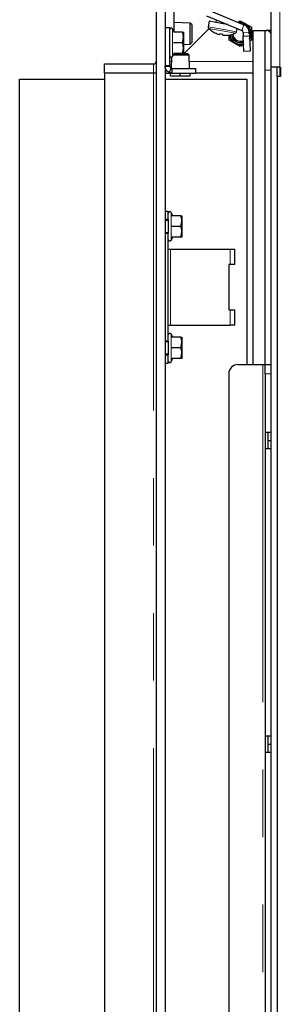
# Model space of a CAD drawing. Units: millimetres. Extents: x 11 to 234, y 9 to 159.
# Drawn here: x 205 to 210, y 127 to 145 of the extents above; entities that cross this region are included whole.
import ezdxf

# ---------------------------------------------------------------- set-up
doc = ezdxf.new("R2010")
doc.units = ezdxf.units.MM
doc.linetypes.add('PHANTOM', pattern=[12.7, 6.35, -1.27, 1.27, -1.27, 1.27, -1.27])

msp = doc.modelspace()

# ---------------------------------------------------------------- linework, layer by layer
at = {"color": 7, "linetype": 'Continuous', "lineweight": 25}
for p, q in [((207.18789, 148.21007), (207.18789, 108.69579)), ((207.35932, 148.21007), (207.35932, 108.69579)), ((209.35932, 144.17579), (209.35932, 148.21007)), ((207.53075, 144.84253), (207.53075, 145.59865)), ((208.13814, 145.14687), (208.80176, 144.87141)), ((208.18195, 145.25242), (208.84558, 144.97696)), ((208.32254, 145.07033), (208.31362, 145.0197)), ((207.35932, 144.92436), (207.44503, 144.92436)), ((207.44503, 144.21007), (207.44503, 144.92436)), ((207.53299, 144.83865), (207.49835, 144.89865)), ((207.83361, 145.00929), (207.53075, 145.01669)), ((208.18501, 144.90271), (207.71523, 144.43293)), ((207.86217, 144.97929), (207.83361, 145.00929)), ((207.83361, 144.81007), (207.83361, 145.00929)), ((207.86217, 144.97929), (207.86217, 144.64085)), ((208.187, 145.04202), (208.16887, 144.93922)), ((208.4543, 144.99489), (208.187, 145.04202)), ((208.3161, 145.03381), (208.30373, 145.02144)), ((208.54119, 144.97957), (208.4543, 144.99489)), ((208.70348, 144.84495), (208.71453, 144.90762)), ((208.73085, 145.02458), (208.77646, 145.05091)), ((208.77646, 145.05091), (208.98503, 144.93049)), ((208.98503, 144.93049), (208.98503, 144.68966)), ((207.68431, 144.83865), (207.51512, 144.83865)), ((207.68431, 144.63865), (207.70217, 144.73865)), ((207.70217, 144.83865), (207.70217, 144.73865)), ((207.70217, 144.73865), (207.70217, 144.53865)), ((207.83361, 144.61086), (207.83361, 144.81007)), ((208.29597, 144.82629), (208.29659, 144.82687)), ((208.39423, 144.80966), (208.38991, 144.79335)), ((208.44589, 144.78348), (208.4474, 144.80028)), ((208.54504, 144.78306), (208.54543, 144.7823)), ((208.56789, 144.68966), (208.56789, 144.78526)), ((208.82991, 144.83115), (208.83289, 144.76171)), ((208.83289, 144.76171), (208.94707, 144.76661)), ((208.84514, 144.47626), (208.83289, 144.76171)), ((208.94409, 144.83605), (208.94707, 144.76661)), ((208.94568, 144.81007), (208.94427, 144.8319)), ((208.94552, 144.8027), (208.94568, 144.81007)), ((208.94707, 144.76661), (208.95932, 144.48116)), ((209.01646, 138.5815), (209.01646, 144.86722)), ((209.01646, 144.86722), (209.24503, 144.86722)), ((209.24503, 144.86722), (209.2736, 144.86722)), ((209.24503, 138.5815), (209.24503, 144.86722)), ((209.35932, 144.86722), (209.2736, 144.86722)), ((207.68431, 144.63865), (207.51512, 144.63865)), ((207.68431, 144.43865), (207.70217, 144.53865)), ((207.70217, 144.60765), (207.83361, 144.61086)), ((207.70217, 144.53865), (207.70217, 144.43865)), ((207.83361, 144.61086), (207.86217, 144.64085)), ((208.77646, 144.56924), (208.56789, 144.68966)), ((208.83958, 144.60568), (208.77646, 144.56924)), ((208.98503, 144.68966), (208.95121, 144.67013)), ((207.47849, 144.35293), (207.44503, 144.35293)), ((207.47878, 144.36483), (207.4736, 144.15293)), ((207.49835, 144.37865), (207.53299, 144.43865)), ((207.81031, 144.40437), (207.5132, 144.40437)), ((207.68431, 144.43865), (207.51512, 144.43865)), ((207.52969, 144.43293), (207.78032, 144.43293)), ((207.53075, 144.43293), (207.53075, 144.43476)), ((207.81031, 144.40437), (207.78032, 144.43293)), ((207.81646, 144.15293), (207.81031, 144.40437)), ((208.95932, 144.48116), (208.84514, 144.47626)), ((206.21646, 144.06722), (206.21646, 144.23865)), ((206.21646, 144.23865), (207.14217, 144.23865)), ((207.35932, 144.21007), (207.44503, 144.21007)), ((207.35932, 144.19865), (207.44503, 144.19865)), ((207.36503, 144.15293), (207.36503, 144.06722)), ((207.47222, 144.15685), (207.43749, 144.07849)), ((207.44503, 144.21007), (207.44503, 144.19865)), ((207.49075, 144.15293), (207.47222, 144.15685)), ((207.49075, 144.06722), (207.49075, 144.15293)), ((207.49075, 144.15293), (207.93075, 144.15293)), ((207.93075, 144.15293), (207.93075, 144.06722)), ((209.35932, 109.15293), (209.35932, 144.17579)), ((209.36599, 144.17579), (209.35932, 144.17579)), ((209.51932, 144.17579), (209.36599, 144.17579)), ((209.4736, 144.00436), (209.4736, 144.17579)), ((209.51932, 144.17579), (209.53075, 144.17579)), ((209.53075, 144.17579), (209.53075, 144.00436)), ((206.21646, 144.06722), (206.21646, 113.15293)), ((207.14217, 144.06722), (206.21646, 144.06722)), ((207.18789, 144.06722), (207.14217, 144.06722)), ((207.36503, 144.0734), (207.35932, 144.07208)), ((207.36503, 144.06722), (207.35932, 144.06722)), ((207.36503, 144.06722), (207.49075, 144.06722)), ((207.46217, 144.06722), (207.45932, 144.06436)), ((207.45932, 144.01007), (207.45932, 144.06436)), ((207.64503, 144.01007), (207.45932, 144.01007)), ((207.49075, 144.06722), (207.93075, 144.06722)), ((207.64503, 144.06722), (207.64503, 144.06436)), ((207.64503, 144.01007), (207.64503, 144.06436)), ((207.83075, 144.01007), (207.64503, 144.01007)), ((207.83075, 144.06436), (207.82789, 144.06722)), ((207.83075, 144.01007), (207.83075, 144.06436)), ((209.01646, 144.06722), (207.93075, 144.06722)), ((209.4736, 144.00436), (209.4736, 109.15293)), ((209.53075, 144.00436), (209.4736, 144.00436)), ((204.61646, 143.95293), (206.21646, 143.95293)), ((204.61646, 113.09579), (204.61646, 143.95293)), ((207.35932, 143.95293), (208.90217, 143.95293)), ((208.90217, 143.95293), (208.90217, 138.5815)), ((207.35932, 141.46722), (207.41646, 141.46722)), ((207.41646, 141.31007), (207.41646, 141.46722)), ((207.50442, 141.3815), (207.46977, 141.4415)), ((207.65574, 141.3815), (207.48655, 141.3815)), ((207.6736, 141.3815), (207.6736, 141.2815)), ((207.41646, 141.31007), (207.35932, 141.31007)), ((207.41646, 141.29579), (207.35932, 141.29579)), ((207.41646, 141.31007), (207.41646, 141.05293)), ((207.65574, 141.1815), (207.48655, 141.1815)), ((207.65574, 141.1815), (207.6736, 141.2815)), ((207.6736, 141.2815), (207.6736, 141.0815)), ((207.35932, 141.06722), (207.41646, 141.06722)), ((207.35932, 141.05293), (207.41646, 141.05293)), ((207.41646, 139.02436), (207.41646, 141.05293)), ((207.65574, 140.9815), (207.6736, 141.0815)), ((207.6736, 141.0815), (207.6736, 140.9815)), ((207.46977, 140.9215), (207.50442, 140.9815)), ((207.65574, 140.9815), (207.48655, 140.9815)), ((207.41646, 140.75293), (207.46217, 140.75293)), ((207.46217, 140.75293), (208.58789, 140.75293)), ((208.58789, 140.75293), (208.6736, 140.75293)), ((208.6736, 140.46722), (208.6736, 140.75293)), ((208.58789, 140.46722), (208.55932, 140.46722)), ((208.55932, 140.46722), (208.55932, 139.61007)), ((208.6736, 140.46722), (208.58789, 140.46722)), ((208.55932, 139.61007), (208.58789, 139.61007)), ((208.58789, 139.61007), (208.6736, 139.61007)), ((208.6736, 139.32436), (208.6736, 139.61007)), ((207.41646, 139.32436), (207.46217, 139.32436)), ((207.46217, 139.32436), (208.58789, 139.32436)), ((207.50442, 139.09579), (207.46977, 139.15579)), ((208.6736, 139.32436), (208.58789, 139.32436)), ((207.41646, 139.02436), (207.35932, 139.02436)), ((207.41646, 139.01007), (207.35932, 139.01007)), ((207.41646, 139.02436), (207.41646, 138.76722)), ((207.65574, 139.09579), (207.48655, 139.09579)), ((207.65574, 138.89579), (207.6736, 138.99579)), ((207.6736, 139.09579), (207.6736, 138.99579)), ((207.6736, 138.99579), (207.6736, 138.79579)), ((207.35932, 138.7815), (207.41646, 138.7815)), ((207.65574, 138.89579), (207.48655, 138.89579)), ((207.65574, 138.69579), (207.6736, 138.79579)), ((207.6736, 138.79579), (207.6736, 138.69579)), ((207.35932, 138.76722), (207.41646, 138.76722)), ((207.35932, 138.61007), (207.41646, 138.61007)), ((207.41646, 138.61007), (207.41646, 138.76722)), ((207.46977, 138.63579), (207.50442, 138.69579)), ((207.65574, 138.69579), (207.48655, 138.69579)), ((208.55932, 138.41007), (208.55932, 118.75293)), ((208.73075, 138.5815), (209.19932, 138.5815)), ((209.19932, 138.5815), (209.24503, 138.5815)), ((209.24503, 138.41007), (209.24503, 138.5815)), ((209.24503, 138.5815), (209.35932, 138.5815)), ((209.24503, 138.41007), (209.24503, 137.31007)), ((209.24503, 137.31007), (209.35932, 137.31007)), ((209.24503, 137.31007), (209.24503, 136.99579)), ((209.30217, 137.15293), (209.30217, 137.31007)), ((209.30217, 136.99579), (209.30217, 137.15293)), ((209.30217, 137.15293), (209.35646, 137.15293)), ((209.35646, 137.15293), (209.35932, 137.15293)), ((209.35932, 136.99579), (209.24503, 136.99579)), ((209.24503, 136.99579), (209.24503, 131.59579)), ((209.24503, 131.59579), (209.35932, 131.59579)), ((209.24503, 131.59579), (209.24503, 131.2815)), ((209.30217, 131.43865), (209.30217, 131.59579)), ((209.30217, 131.2815), (209.30217, 131.43865)), ((209.30217, 131.43865), (209.35646, 131.43865)), ((209.35646, 131.43865), (209.35932, 131.43865)), ((209.24503, 131.2815), (209.24503, 125.8815)), ((209.35932, 131.2815), (209.24503, 131.2815))]:
    msp.add_line(p, q, dxfattribs=at)
at = {"color": 7, "linetype": 'PHANTOM', "lineweight": 18}
for p, q in [((209.51932, 144.17579), (209.51932, 148.21007)), ((207.49835, 144.89865), (207.49835, 144.37865)), ((208.43618, 144.89209), (208.16887, 144.93922)), ((208.43125, 144.86413), (208.17877, 144.90865)), ((208.70348, 144.84495), (208.43618, 144.89209)), ((208.80176, 144.87141), (208.84558, 144.97696)), ((208.68372, 144.81961), (208.43125, 144.86413)), ((208.94409, 144.83605), (208.82991, 144.83115)), ((207.14217, 144.06722), (207.14217, 144.23865)), ((207.47681, 144.28436), (207.44503, 144.28436)), ((209.01646, 144.28436), (207.81325, 144.28436)), ((209.51932, 144.00436), (209.51932, 144.17579)), ((207.14217, 144.06722), (207.14217, 113.15293)), ((207.64503, 144.06436), (207.45932, 144.06436)), ((207.83075, 144.06436), (207.64503, 144.06436)), ((209.35932, 144.12436), (209.24503, 144.12436)), ((207.46977, 141.4415), (207.46977, 140.9215)), ((207.46217, 139.32436), (207.46217, 140.75293)), ((208.58789, 140.46722), (208.58789, 140.75293)), ((208.58789, 139.32436), (208.58789, 139.61007)), ((207.46977, 139.15579), (207.46977, 138.63579)), ((209.19932, 138.5815), (209.19932, 118.5815)), ((209.35932, 138.41007), (209.24503, 138.41007)), ((209.35646, 137.15293), (209.35646, 137.31007)), ((209.35646, 136.99579), (209.35646, 137.15293)), ((209.35646, 131.43865), (209.35646, 131.59579)), ((209.35646, 131.2815), (209.35646, 131.43865))]:
    msp.add_line(p, q, dxfattribs=at)
at = {"color": 7, "linetype": 'Continuous', "lineweight": 25, "flags": 128}
msp.add_lwpolyline([(207.14217, 144.06722), (207.18454, 144.07139), (207.18789, 144.07208)], dxfattribs=at)
at = {"color": 7, "linetype": 'Continuous', "lineweight": 25}
for centre, radius, start, end in [((207.4736, 144.88436), 0.02857, 30, 180), ((208.20264, 144.93327), 0.03429, 170, 225.888111), ((208.49697, 145.23687), 0.45714, 225.888111, 243.915414), ((208.77646, 144.81007), 0.20857, 60, 97.454376), ((208.77646, 144.81007), 0.19921, 330.264734, 92.40017), ((208.78424, 144.82919), 0.16, 2.45712, 67.45712), ((208.77646, 144.81007), 0.20857, 0, 60), ((208.49735, 145.2391), 0.45852, 244.033059, 256.448045), ((208.51333, 145.32967), 0.53348, 257.099286, 262.900714), ((208.49738, 145.2391), 0.45852, 263.551955, 275.966941), ((208.49697, 145.23687), 0.45714, 276.084586, 294.111889), ((208.77646, 144.81007), 0.20857, 186.768629, 240), ((208.77646, 144.81007), 0.19921, 186.630996, 288.275086), ((208.77646, 144.81007), 0.16922, 185.644605, 291.174276), ((208.77646, 144.81007), 0.14286, 183.754735, 294.797972), ((208.66972, 144.85091), 0.03429, 294.111889, 350), ((208.78424, 144.82919), 0.04571, 2.45712, 67.45712), ((208.77646, 144.81007), 0.20857, 326.387137, 0), ((209.2736, 144.7815), 0.08571, 0, 109.471221), ((208.77646, 144.81007), 0.20857, 240, 287.548143), ((207.4736, 144.39293), 0.02857, 180, 330), ((207.14217, 144.28436), 0.04571, 270, 0), ((207.49075, 144.19865), 0.04571, 224.283448, 246.545833), ((207.44503, 141.42722), 0.02857, 30, 180), ((207.44503, 140.93579), 0.02857, 180, 330), ((207.44503, 139.1415), 0.02857, 30, 180), ((207.44503, 138.65007), 0.02857, 180, 330), ((208.73075, 138.41007), 0.17143, 90, 180)]:
    msp.add_arc(centre, radius, start, end, dxfattribs=at)
for points, knots in [([(207.70217, 144.73865), (207.70216, 144.74102), (207.7019, 144.77478), (207.69279, 144.80788), (207.68431, 144.83865)], [0, 0, 0, 0, 0.07017422, 1, 1, 1, 1]), ([(207.68431, 144.83865), (207.69143, 144.83865), (207.701, 144.83865), (207.70193, 144.83865), (207.70217, 144.83865)], [0, 0, 0, 0, 0.74468103, 1, 1, 1, 1]), ([(207.70217, 144.53865), (207.70216, 144.54102), (207.7019, 144.57478), (207.69279, 144.60788), (207.68431, 144.63865)], [0, 0, 0, 0, 0.07017422, 1, 1, 1, 1]), ([(207.70217, 144.43865), (207.70193, 144.43865), (207.701, 144.43865), (207.69143, 144.43865), (207.68431, 144.43865)], [0, 0, 0, 0, 0.25531897, 1, 1, 1, 1]), ([(207.43749, 144.07849), (207.42308, 144.08682), (207.39906, 144.10073), (207.37671, 144.13133), (207.36258, 144.16177), (207.36054, 144.18479), (207.35932, 144.19865)], [0, 0, 0, 0, 0.299552933, 0.499754147, 0.699037905, 1, 1, 1, 1]), ([(207.47222, 144.15685), (207.46712, 144.15989), (207.45815, 144.16523), (207.4464, 144.18201), (207.44562, 144.19147), (207.44503, 144.19865)], [0, 0, 0, 0, 0.24145562, 0.42443447, 1, 1, 1, 1]), ([(207.6736, 141.2815), (207.67358, 141.28387), (207.67333, 141.31764), (207.66422, 141.35073), (207.65574, 141.3815)], [0, 0, 0, 0, 0.07017422, 1, 1, 1, 1]), ([(207.65574, 141.3815), (207.66286, 141.3815), (207.67243, 141.3815), (207.67336, 141.3815), (207.6736, 141.3815)], [0, 0, 0, 0, 0.74468103, 1, 1, 1, 1]), ([(207.6736, 141.0815), (207.67358, 141.08387), (207.67333, 141.11764), (207.66422, 141.15073), (207.65574, 141.1815)], [0, 0, 0, 0, 0.07017422, 1, 1, 1, 1]), ([(207.6736, 140.9815), (207.67336, 140.9815), (207.67243, 140.9815), (207.66286, 140.9815), (207.65574, 140.9815)], [0, 0, 0, 0, 0.25531897, 1, 1, 1, 1]), ([(207.6736, 138.99579), (207.67358, 138.99816), (207.67333, 139.03193), (207.66422, 139.06502), (207.65574, 139.09579)], [0, 0, 0, 0, 0.07017422, 1, 1, 1, 1]), ([(207.65574, 139.09579), (207.66286, 139.09579), (207.67243, 139.09579), (207.67336, 139.09579), (207.6736, 139.09579)], [0, 0, 0, 0, 0.74468103, 1, 1, 1, 1]), ([(207.6736, 138.79579), (207.67358, 138.79816), (207.67333, 138.83193), (207.66422, 138.86502), (207.65574, 138.89579)], [0, 0, 0, 0, 0.07017422, 1, 1, 1, 1]), ([(207.6736, 138.69579), (207.67336, 138.69579), (207.67243, 138.69579), (207.66286, 138.69579), (207.65574, 138.69579)], [0, 0, 0, 0, 0.25531897, 1, 1, 1, 1])]:
    msp.add_open_spline(points, degree=3, knots=knots, dxfattribs=at)
msp.add_open_spline([(207.49075, 144.06722), (207.48157, 144.0677), (207.46323, 144.06867), (207.44607, 144.07522), (207.43749, 144.07849)], degree=3, dxfattribs=at)

doc.saveas('drawing.dxf')
